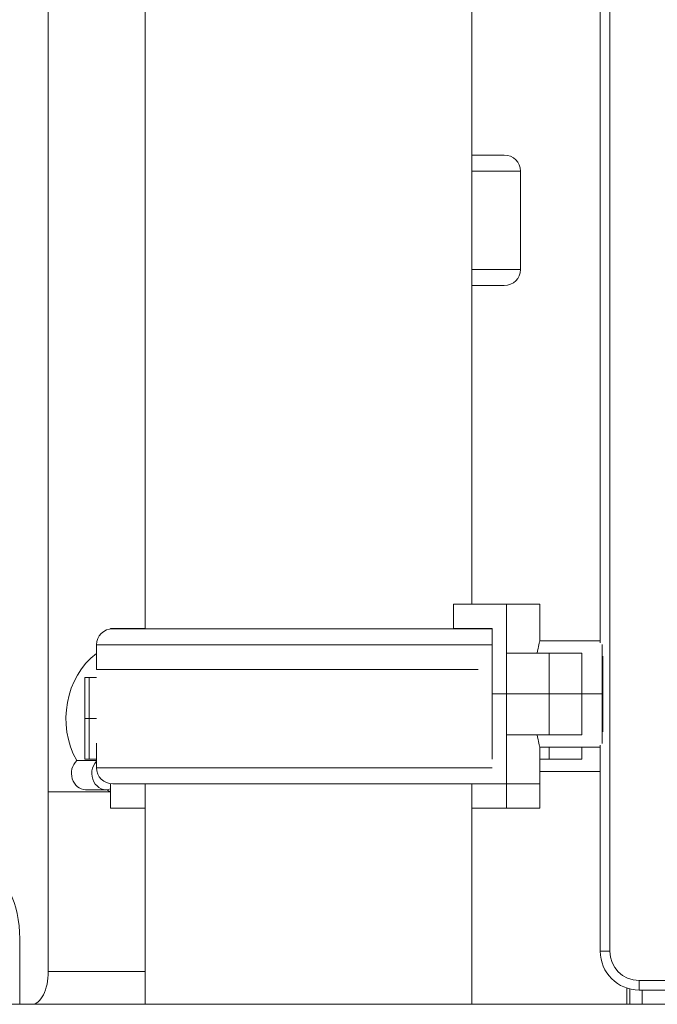
# Model space of a CAD drawing. Extents: x 6729 to 31929, y 7141 to 42781.
# Drawn here: x 21999 to 22247, y 27773 to 28156 of the extents above; entities that cross this region are included whole.
import ezdxf

# ---------------------------------------------------------------- set-up
doc = ezdxf.new("R2010")
doc.units = 0
doc.header["$MEASUREMENT"] = 0
doc.layers.add('外形線', color=7, linetype='CONTINUOUS', lineweight=18)

msp = doc.modelspace()

# ---------------------------------------------------------------- linework, layer by layer
at = {"layer": '外形線', "extrusion": (0, 1, 0)}
for p, q in [((22228.819, 28971.923), (22228.819, 27793.998)), ((22010.372, 28771.373), (22010.372, 27855.911)), ((22225.136, 27913.95), (22225.136, 28178.872)), ((22048.13, 27919.391), (22048.13, 28173.43)), ((22175.13, 27928.936), (22175.13, 28163.886)), ((22187.801, 28103.561), (22175.13, 28103.561)), ((22194.136, 28097.305), (22175.13, 28097.305)), ((22194.136, 28059.056), (22194.136, 28097.305)), ((22194.136, 28059.056), (22175.13, 28059.056)), ((22175.13, 28052.8), (22187.801, 28052.8)), ((22188.62, 27928.936), (22167.997, 27928.936)), ((22167.997, 27919.411), (22167.997, 27928.936)), ((22188.62, 27928.936), (22201.609, 27928.936)), ((22188.62, 27928.936), (22188.62, 27909.886)), ((22201.609, 27914.648), (22201.609, 27928.936)), ((22034.64, 27919.411), (22034.64, 27919.338)), ((22034.64, 27919.411), (22048.13, 27919.411)), ((22183.12, 27919.391), (22035.459, 27919.391)), ((22183.12, 27919.411), (22167.997, 27919.411)), ((22175.13, 27919.391), (22175.13, 27919.411)), ((22183.12, 27894.011), (22183.12, 27919.411)), ((22201.609, 27919.488), (22201.609, 27919.488)), ((22201.609, 27919.488), (22201.609, 27914.648)), ((22183.12, 27913.135), (22029.124, 27913.135)), ((22029.124, 27903.591), (22029.124, 27913.135)), ((22225.136, 27914.648), (22201.609, 27914.648)), ((22225.93, 27913.195), (22225.93, 27894.011)), ((22188.62, 27894.011), (22188.62, 27909.886)), ((22205.293, 27909.886), (22188.62, 27909.886)), ((22205.293, 27894.011), (22205.293, 27909.886)), ((22205.293, 27909.886), (22217.993, 27909.886)), ((22217.993, 27894.011), (22217.993, 27909.886)), ((22226.089, 27908.78), (22226.089, 27879.241)), ((22026.304, 27900.361), (22024.602, 27900.361)), ((22024.602, 27900.361), (22024.602, 27884.486)), ((22026.304, 27900.361), (22029.124, 27900.361)), ((22026.304, 27884.486), (22026.304, 27900.361)), ((22177.618, 27903.591), (22029.124, 27903.591)), ((22188.62, 27894.011), (22183.12, 27894.011)), ((22183.12, 27894.011), (22188.62, 27894.011)), ((22183.12, 27894.011), (22183.12, 27868.611)), ((22205.293, 27894.011), (22188.62, 27894.011)), ((22188.62, 27894.011), (22188.62, 27878.136)), ((22188.62, 27894.011), (22205.293, 27894.011)), ((22205.293, 27894.011), (22217.993, 27894.011)), ((22205.293, 27894.011), (22205.293, 27878.136)), ((22217.993, 27894.011), (22205.293, 27894.011)), ((22225.93, 27894.011), (22217.993, 27894.011)), ((22217.993, 27894.011), (22217.993, 27878.136)), ((22225.93, 27894.011), (22217.993, 27894.011)), ((22225.93, 27894.011), (22225.93, 27874.827)), ((22024.602, 27884.486), (22026.304, 27884.486)), ((22024.602, 27868.611), (22024.602, 27884.486)), ((22026.304, 27884.486), (22024.602, 27884.486)), ((22029.124, 27884.486), (22026.304, 27884.486)), ((22026.304, 27884.486), (22026.304, 27868.611)), ((22026.304, 27884.486), (22029.124, 27884.486)), ((22188.62, 27878.136), (22188.62, 27859.086)), ((22188.62, 27878.136), (22205.293, 27878.136)), ((22217.993, 27878.136), (22205.293, 27878.136)), ((22029.124, 27865.342), (22029.124, 27874.886)), ((22201.609, 27873.373), (22201.609, 27859.086)), ((22225.136, 27873.373), (22201.609, 27873.373)), ((22205.293, 27873.373), (22205.293, 27868.688)), ((22217.993, 27873.373), (22217.993, 27868.688)), ((22225.136, 27793.998), (22225.136, 27874.072)), ((22021.439, 27868.096), (22029.124, 27868.096)), ((22024.602, 27868.611), (22026.304, 27868.611)), ((22029.124, 27868.611), (22026.304, 27868.611)), ((22183.082, 27868.611), (22183.12, 27868.611)), ((22205.293, 27868.688), (22201.609, 27868.688)), ((22205.293, 27868.688), (22217.993, 27868.688)), ((22183.082, 27865.342), (22029.124, 27865.342)), ((22201.609, 27849.638), (22201.609, 27863.926)), ((22201.609, 27863.926), (22225.136, 27863.926)), ((22201.609, 27863.848), (22225.136, 27863.848)), ((22034.64, 27859.139), (22034.64, 27849.561)), ((22035.459, 27859.085), (22187.801, 27859.085)), ((22048.13, 27773.361), (22048.13, 27859.085)), ((22175.13, 27773.361), (22175.13, 27859.085)), ((22188.62, 27859.086), (22177.651, 27859.086)), ((22201.609, 27859.086), (22188.62, 27859.086)), ((22188.62, 27849.638), (22188.62, 27859.086)), ((22034.64, 27855.911), (22010.372, 27855.911)), ((22010.372, 27855.911), (22010.372, 27786.061)), ((22024.897, 27856.808), (22032.834, 27856.808)), ((22034.64, 27849.561), (22048.13, 27849.561)), ((22188.62, 27849.638), (22175.13, 27849.638)), ((22188.62, 27849.561), (22175.13, 27849.561)), ((22188.62, 27849.561), (22188.62, 27849.638)), ((22188.62, 27849.638), (22201.609, 27849.638)), ((22188.62, 27849.561), (22201.609, 27849.561)), ((22201.609, 27849.561), (22201.609, 27849.638)), ((21999.259, 27798.761), (21999.259, 27773.361)), ((22225.136, 27793.998), (22228.819, 27793.998)), ((22010.372, 27786.061), (22048.13, 27786.061)), ((22240.218, 27778.917), (22240.218, 27782.6)), ((22240.218, 27782.6), (23126.043, 27782.6)), ((22235.455, 27773.361), (22235.455, 27779.689)), ((22236.625, 27779.351), (22236.625, 27773.361)), ((23126.043, 27778.917), (22240.218, 27778.917)), ((22241.385, 27778.917), (22241.385, 27773.361)), ((21999.259, 27773.361), (22004.022, 27773.361)), ((22004.022, 27773.361), (22048.13, 27773.361)), ((22175.13, 27773.361), (22048.13, 27773.361)), ((22236.625, 27773.361), (22235.455, 27773.361)), ((22236.625, 27773.361), (22241.385, 27773.361)), ((22247.735, 27773.361), (22241.385, 27773.361))]:
    msp.add_line(p, q, dxfattribs=at)
at = {"layer": '外形線'}
msp.add_line((19617.831, 27773.361), (26490.206, 27773.361), dxfattribs=at)
at = {"layer": '外形線', "extrusion": (0, 0, -1)}
for centre, radius, start, end in [((-22187.801, 28097.225), 6.336, 90, 179.27956), ((-22187.801, 28059.136), 6.336, 180.72044, 270), ((-22035.459, 27913.056), 6.336, 0.72044, 90), ((-22035.459, 27903.511), 6.336, 0.72044, 0.7255), ((-22035.459, 27865.421), 6.336, 270, 359.27956), ((-22187.801, 27865.421), 6.336, 269.42685, 270), ((-22240.218, 27793.998), 15.081, 270, 0)]:
    msp.add_arc(centre, radius, start, end, dxfattribs=at)
at = {"layer": '外形線'}
msp.add_arc((22240.218, 27793.998), 11.398, 180, 270, dxfattribs=at)
for centre, major_axis, ratio, start_param, end_param in [((22043.368, 27884.486), (0, 30.162), 0.8660254, 0.5767234, 2.1452774), ((22024.897, 27863.158), (0, 6.35), 0.8660254, 0.6799396, 3.1415927), ((22043.368, 27884.486), (0, 30.162), 0.8660254, 2.7326899, 2.8009448), ((22004.022, 27786.061), (0, 12.7), 0.5, 3.1415927, 4.7123891)]:
    msp.add_ellipse(centre, major_axis=major_axis, ratio=ratio, start_param=start_param, end_param=end_param, dxfattribs=at)
at = {"layer": '外形線', "extrusion": (0, 0, -1)}
for centre, major_axis, ratio, start_param, end_param in [((22051.305, 27884.486), (0, 30.162), 0.8660254, -1.0165345, -1.0143721), ((22032.834, 27863.158), (0, 6.35), 0.8660254, 2.8069654, 5.5426258), ((22051.305, 27884.486), (0, 30.162), 0.8660254, 4.1559648, 4.1581271), ((21986.559, 27798.761), (0, 25.4), 0.5, 0, 1.5707963)]:
    msp.add_ellipse(centre, major_axis=major_axis, ratio=ratio, start_param=start_param, end_param=end_param, dxfattribs=at)
at = {"layer": '外形線'}
for points, knots in [([(22201.609, 27914.648), (22201.609, 27914.648), (22201.473, 27914.126), (22201.043, 27912.272), (22200.799, 27911.172), (22200.549, 27909.886)], [3.68961231, 3.68961231, 3.68961231, 3.68961231, 3.9970585, 3.9970585, 4.23007947, 4.23007947, 4.23007947, 4.23007947]), ([(22200.549, 27878.136), (22200.799, 27876.85), (22201.043, 27875.75), (22201.473, 27873.896), (22201.609, 27873.373), (22201.609, 27873.373)], [3.14914514, 3.14914514, 3.14914514, 3.14914514, 3.38216611, 3.38216611, 3.68961231, 3.68961231, 3.68961231, 3.68961231])]:
    msp.add_open_spline(points, degree=3, knots=knots, dxfattribs=at)

doc.saveas('drawing.dxf')
